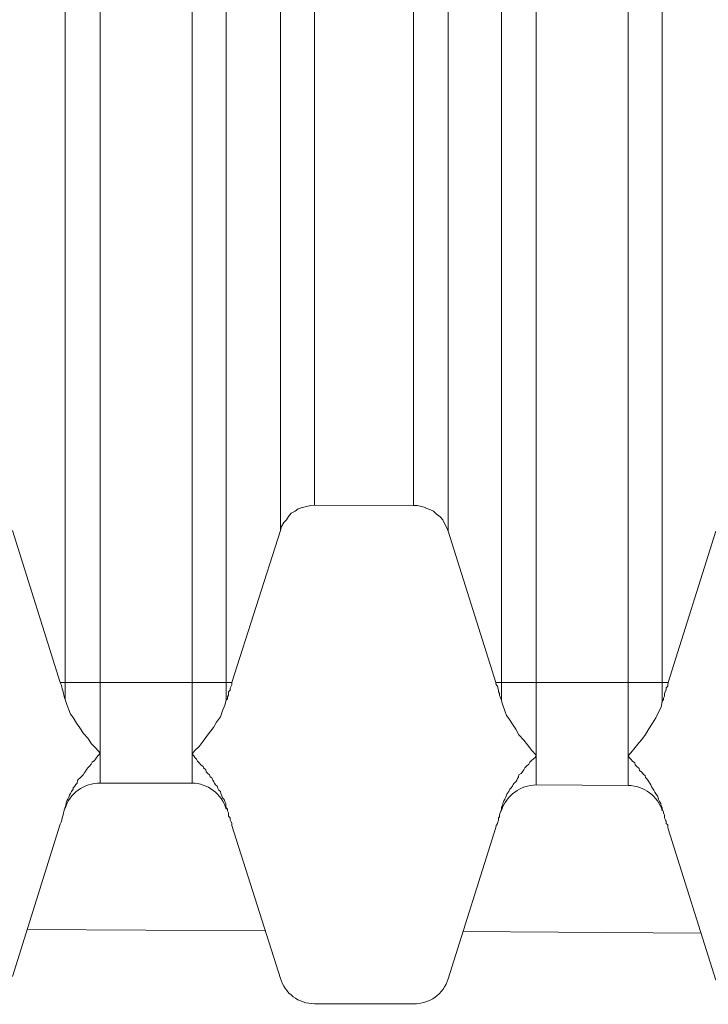
# Model space of a CAD drawing. Units: inches. Extents: x 29 to 167, y 59 to 244.
# Drawn here: x 115 to 115, y 218 to 219 of the extents above; entities that cross this region are included whole.
import ezdxf

# ---------------------------------------------------------------- set-up
doc = ezdxf.new("R2010")
doc.units = ezdxf.units.IN
doc.header["$MEASUREMENT"] = 0
doc.layers.add('Layer 1', color=7, linetype='Continuous')

# ---------------------------------------------------------------- blocks, each defined once
blk = doc.blocks.new('block 1324')
at = {"layer": 'Layer 1', "color": 7, "lineweight": 9}
blk.add_lwpolyline([(114.83424, 218.21353), (114.86455, 218.31051)], dxfattribs=at)
blk = doc.blocks.new('block 1325')
at = {"layer": 'Layer 1', "color": 7, "lineweight": 9}
blk.add_lwpolyline([(115.11157, 218.21198), (115.14189, 218.30844)], dxfattribs=at)
blk = doc.blocks.new('block 1343')
at = {"layer": 'Layer 1', "color": 7, "lineweight": 9}
blk.add_lwpolyline([(115.00477, 218.49757), (114.97376, 218.40077)], dxfattribs=at)
blk = doc.blocks.new('block 1344')
at = {"layer": 'Layer 1', "color": 7, "lineweight": 9}
blk.add_lwpolyline([(115.2821, 218.49723), (115.25178, 218.40077)], dxfattribs=at)
blk = doc.blocks.new('block 1737')
at = {"layer": 'Layer 1', "color": 7, "lineweight": 9}
blk.add_lwpolyline([(114.86766, 220.40909), (114.86766, 218.38991)], dxfattribs=at)
blk = doc.blocks.new('block 1741')
at = {"layer": 'Layer 1', "color": 7, "lineweight": 9}
blk.add_lwpolyline([(114.89005, 220.40909), (114.89005, 218.33669)], dxfattribs=at)
blk = doc.blocks.new('block 1745')
at = {"layer": 'Layer 1', "color": 7, "lineweight": 9}
blk.add_lwpolyline([(114.94862, 220.40909), (114.94862, 218.33669)], dxfattribs=at)
blk = doc.blocks.new('block 1749')
at = {"layer": 'Layer 1', "color": 7, "lineweight": 9}
blk.add_lwpolyline([(114.97032, 220.40909), (114.97032, 218.38957)], dxfattribs=at)
blk = doc.blocks.new('block 1753')
at = {"layer": 'Layer 1', "color": 7, "lineweight": 9}
blk.add_lwpolyline([(115.00477, 230.0955), (115.00477, 218.49757)], dxfattribs=at)
blk = doc.blocks.new('block 1754')
at = {"layer": 'Layer 1', "color": 7, "lineweight": 9}
blk.add_lwpolyline([(115.02647, 230.07948), (115.02647, 218.51377)], dxfattribs=at)
blk = doc.blocks.new('block 1755')
at = {"layer": 'Layer 1', "color": 7, "lineweight": 9}
blk.add_lwpolyline([(115.08952, 218.51342), (115.08952, 230.07982)], dxfattribs=at)
blk = doc.blocks.new('block 1756')
at = {"layer": 'Layer 1', "color": 7, "lineweight": 9}
blk.add_lwpolyline([(115.11157, 218.49723), (115.11157, 230.09584)], dxfattribs=at)
blk = doc.blocks.new('block 1763')
at = {"layer": 'Layer 1', "color": 7, "lineweight": 9}
blk.add_lwpolyline([(115.14567, 220.40909), (115.14567, 218.38905)], dxfattribs=at)
blk = doc.blocks.new('block 1767')
at = {"layer": 'Layer 1', "color": 7, "lineweight": 9}
blk.add_lwpolyline([(115.16772, 220.40909), (115.16772, 218.33548)], dxfattribs=at)
blk = doc.blocks.new('block 1771')
at = {"layer": 'Layer 1', "color": 7, "lineweight": 9}
blk.add_lwpolyline([(115.22629, 220.40909), (115.22629, 218.33514)], dxfattribs=at)
blk = doc.blocks.new('block 1775')
at = {"layer": 'Layer 1', "color": 7, "lineweight": 9}
blk.add_lwpolyline([(115.24799, 220.40909), (115.24799, 218.38871)], dxfattribs=at)
blk = doc.blocks.new('block 2258')
at = {"layer": 'Layer 1', "color": 7, "lineweight": 9}
blk.add_lwpolyline([(115.00477, 218.21232), (114.97376, 218.30964)], dxfattribs=at)
blk = doc.blocks.new('block 2259')
at = {"layer": 'Layer 1', "color": 7, "lineweight": 9}
blk.add_lwpolyline([(115.2821, 218.21111), (115.25178, 218.30758)], dxfattribs=at)
blk = doc.blocks.new('block 2271')
at = {"layer": 'Layer 1', "color": 7, "lineweight": 9}
blk.add_lwpolyline([(114.83424, 218.49757), (114.86455, 218.40077)], dxfattribs=at)
blk = doc.blocks.new('block 2272')
at = {"layer": 'Layer 1', "color": 7, "lineweight": 9}
blk.add_lwpolyline([(115.11157, 218.49723), (115.14189, 218.40077)], dxfattribs=at)
blk = doc.blocks.new('block 2489')
at = {"layer": 'Layer 1', "color": 7, "lineweight": 9}
blk.add_lwpolyline([(114.86455, 218.40077), (114.97376, 218.40077)], dxfattribs=at)
blk = doc.blocks.new('block 2490')
at = {"layer": 'Layer 1', "color": 7, "lineweight": 9}
blk.add_lwpolyline([(115.14189, 218.40077), (115.25178, 218.40077)], dxfattribs=at)
blk = doc.blocks.new('block 2537')
at = {"layer": 'Layer 1', "color": 7, "lineweight": 9}
blk.add_lwpolyline([(115.08952, 218.51342), (115.02647, 218.51377)], dxfattribs=at)
blk = doc.blocks.new('block 2564')
at = {"layer": 'Layer 1', "color": 7, "lineweight": 9}
blk.add_lwpolyline([(115.08952, 218.19613), (115.02647, 218.19613)], dxfattribs=at)
blk = doc.blocks.new('block 2590')
at = {"layer": 'Layer 1', "color": 7, "lineweight": 9}
blk.add_lwpolyline([(115.27245, 218.24109), (115.12087, 218.24212)], dxfattribs=at)
blk = doc.blocks.new('block 2591')
at = {"layer": 'Layer 1', "color": 7, "lineweight": 9}
blk.add_lwpolyline([(114.99478, 218.24264), (114.8432, 218.2435)], dxfattribs=at)
blk = doc.blocks.new('block 2616')
at = {"layer": 'Layer 1', "color": 7, "lineweight": 9}
blk.add_lwpolyline([(115.22629, 218.33514), (115.16772, 218.33548)], dxfattribs=at)
blk = doc.blocks.new('block 2617')
at = {"layer": 'Layer 1', "color": 7, "lineweight": 9}
blk.add_lwpolyline([(114.94862, 218.33669), (114.89005, 218.33669)], dxfattribs=at)
blk = doc.blocks.new('block 3197')
at = {"layer": 'Layer 1', "color": 7, "lineweight": 9}
blk.add_open_spline([(115.08952, 218.19613), (115.09951, 218.19578), (115.10881, 218.20233), (115.11157, 218.21198)], degree=3, dxfattribs=at)
blk = doc.blocks.new('block 3210')
at = {"layer": 'Layer 1', "color": 7, "lineweight": 9}
blk.add_open_spline([(115.00477, 218.21232), (115.00753, 218.20267), (115.01648, 218.19613), (115.02647, 218.19613)], degree=3, dxfattribs=at)
blk = doc.blocks.new('block 3220')
at = {"layer": 'Layer 1', "color": 7, "lineweight": 9}
blk.add_open_spline([(114.86766, 218.38991), (114.86662, 218.39353), (114.86593, 218.39715), (114.86455, 218.40077)], degree=3, dxfattribs=at)
blk = doc.blocks.new('block 3233')
at = {"layer": 'Layer 1', "color": 7, "lineweight": 9}
blk.add_open_spline([(115.16772, 218.33548), (115.15773, 218.33548), (115.14843, 218.32894), (115.14567, 218.31929)], degree=3, dxfattribs=at)
blk = doc.blocks.new('block 3237')
at = {"layer": 'Layer 1', "color": 7, "lineweight": 9}
blk.add_open_spline([(114.89005, 218.33669), (114.87971, 218.33669), (114.87041, 218.33014), (114.86766, 218.3205)], degree=3, dxfattribs=at)
blk = doc.blocks.new('block 3238')
at = {"layer": 'Layer 1', "color": 7, "lineweight": 9}
blk.add_open_spline([(114.97032, 218.32015), (114.96722, 218.3298), (114.95826, 218.33669), (114.94862, 218.33669)], degree=3, dxfattribs=at)
blk = doc.blocks.new('block 3244')
at = {"layer": 'Layer 1', "color": 7, "lineweight": 9}
blk.add_open_spline([(114.86455, 218.31051), (114.86593, 218.31395), (114.86662, 218.31774), (114.86766, 218.32136)], degree=3, dxfattribs=at)
blk = doc.blocks.new('block 3261')
at = {"layer": 'Layer 1', "color": 7, "lineweight": 9}
blk.add_open_spline([(115.24799, 218.31895), (115.24524, 218.32825), (115.23628, 218.33514), (115.22629, 218.33514)], degree=3, dxfattribs=at)
blk = doc.blocks.new('block 3686')
at = {"layer": 'Layer 1', "color": 7, "lineweight": 9}
blk.add_lwpolyline([(115.14567, 218.38905), (115.14636, 218.3863), (115.14774, 218.38268), (115.14878, 218.37975), (115.15015, 218.37786), (115.15256, 218.37424), (115.15463, 218.37097), (115.1567, 218.36735), (115.1598, 218.36408), (115.16221, 218.36098), (115.16497, 218.35753), (115.16772, 218.35443)], dxfattribs=at)
blk = doc.blocks.new('block 3689')
at = {"layer": 'Layer 1', "color": 7, "lineweight": 9}
blk.add_lwpolyline([(115.16772, 218.35443), (115.16703, 218.35305), (115.16566, 218.35202), (115.16462, 218.35116), (115.16359, 218.34995), (115.1629, 218.34875), (115.16152, 218.34754), (115.16049, 218.34633), (115.1598, 218.34513), (115.15808, 218.34272), (115.1567, 218.34186), (115.15635, 218.34065), (115.15567, 218.33962), (115.15532, 218.33858), (115.15463, 218.33755), (115.1536, 218.33669), (115.15291, 218.33583), (115.15256, 218.33462), (115.15153, 218.33341), (115.15084, 218.33273), (115.15015, 218.33135), (115.14912, 218.33014), (115.14878, 218.32894), (115.14843, 218.32773), (115.14774, 218.32652), (115.14705, 218.32532), (115.14636, 218.32377), (115.14636, 218.32239), (115.14567, 218.32136), (115.14567, 218.32015)], dxfattribs=at)
blk = doc.blocks.new('block 3727')
at = {"layer": 'Layer 1', "color": 7, "lineweight": 9}
blk.add_lwpolyline([(114.86766, 218.38991), (114.86869, 218.38664), (114.87007, 218.38337), (114.8711, 218.38061), (114.87282, 218.37855), (114.87489, 218.37493), (114.87696, 218.37183), (114.87937, 218.36821), (114.88212, 218.36528), (114.88454, 218.36166), (114.88729, 218.35891), (114.89005, 218.35564), (114.88901, 218.35443), (114.88764, 218.35305), (114.88695, 218.35202), (114.88626, 218.35116), (114.88488, 218.34995), (114.88419, 218.34875), (114.88316, 218.34754), (114.88212, 218.34633), (114.88144, 218.34547), (114.8804, 218.34392), (114.87971, 218.34306), (114.87937, 218.3422), (114.87834, 218.34117), (114.8773, 218.33996), (114.87627, 218.3391), (114.87558, 218.33824), (114.87523, 218.33669), (114.87455, 218.33583), (114.87386, 218.33462), (114.87282, 218.33376), (114.87282, 218.33273), (114.87179, 218.33135), (114.8711, 218.33014), (114.87041, 218.32894), (114.87007, 218.32773), (114.86938, 218.32652), (114.86869, 218.32532), (114.86834, 218.32411), (114.868, 218.32239), (114.86766, 218.32136)], dxfattribs=at)
blk = doc.blocks.new('block 3774')
at = {"layer": 'Layer 1', "color": 7, "lineweight": 9}
blk.add_lwpolyline([(115.08952, 218.51342), (115.09193, 218.51342), (115.09469, 218.5129), (115.0971, 218.51222), (115.09744, 218.51187), (115.09985, 218.51101), (115.10227, 218.5098), (115.10399, 218.50808), (115.1064, 218.50619), (115.10812, 218.50446), (115.10916, 218.50205), (115.11053, 218.49964), (115.11157, 218.49723)], dxfattribs=at)
blk = doc.blocks.new('block 3801')
at = {"layer": 'Layer 1', "color": 7, "lineweight": 9}
blk.add_lwpolyline([(115.02647, 218.51377), (115.02406, 218.51342), (115.02131, 218.5129), (115.0189, 218.51222), (115.01855, 218.51222), (115.01614, 218.51135), (115.01407, 218.5098), (115.01166, 218.5086), (115.00994, 218.50653), (115.00856, 218.50446), (115.00684, 218.50257), (115.00546, 218.50016), (115.00477, 218.49757)], dxfattribs=at)
blk = doc.blocks.new('block 3946')
at = {"layer": 'Layer 1', "color": 7, "lineweight": 9}
blk.add_open_spline([(115.24799, 218.38871), (115.24799, 218.38871), (115.24868, 218.38991), (115.24868, 218.38991), (115.24868, 218.38991), (115.24868, 218.38991), (115.24868, 218.38991), (115.24868, 218.38991), (115.24868, 218.38991), (115.24868, 218.39078), (115.24868, 218.39078), (115.24868, 218.39078), (115.24868, 218.39078), (115.24868, 218.39078), (115.24868, 218.39078), (115.24868, 218.39078), (115.24868, 218.39078), (115.24868, 218.39078), (115.24868, 218.39078), (115.24937, 218.39233), (115.24937, 218.39233), (115.24937, 218.39233), (115.24937, 218.39233), (115.24937, 218.39233), (115.24937, 218.39233), (115.24937, 218.39233), (115.24937, 218.39353), (115.24937, 218.39353), (115.24937, 218.39353), (115.24937, 218.39353), (115.24937, 218.39353), (115.24937, 218.39353), (115.24937, 218.39353), (115.24972, 218.39474), (115.24972, 218.39474), (115.24972, 218.39474), (115.24972, 218.39474), (115.24972, 218.39474), (115.24972, 218.39474), (115.24972, 218.39474), (115.24972, 218.39474), (115.24972, 218.39474), (115.24972, 218.39474), (115.25041, 218.39594), (115.25041, 218.39594), (115.25041, 218.39594), (115.25041, 218.39594), (115.25041, 218.39594), (115.25041, 218.39594), (115.25041, 218.39594), (115.25041, 218.39715), (115.25041, 218.39715), (115.25041, 218.39715), (115.25041, 218.39715), (115.25041, 218.39715), (115.25041, 218.39715), (115.25041, 218.39715), (115.25144, 218.39836), (115.25144, 218.39836), (115.25144, 218.39836), (115.25144, 218.39836), (115.25144, 218.39836), (115.25144, 218.39836), (115.25144, 218.39836), (115.25144, 218.39836), (115.25144, 218.39836), (115.25144, 218.39836), (115.25144, 218.39922), (115.25144, 218.39922), (115.25144, 218.39922), (115.25144, 218.39922), (115.25144, 218.39922), (115.25144, 218.39922), (115.25144, 218.39922), (115.25178, 218.40077), (115.25178, 218.40077)], degree=3, knots=[0, 0, 0, 0, 1, 1, 1, 2, 2, 2, 3, 3, 3, 4, 4, 4, 5, 5, 5, 6, 6, 6, 7, 7, 7, 8, 8, 8, 9, 9, 9, 10, 10, 10, 11, 11, 11, 12, 12, 12, 13, 13, 13, 14, 14, 14, 15, 15, 15, 16, 16, 16, 17, 17, 17, 18, 18, 18, 19, 19, 19, 20, 20, 20, 21, 21, 21, 22, 22, 22, 23, 23, 23, 24, 24, 24, 25, 25, 25, 25], dxfattribs=at)
blk = doc.blocks.new('block 3947')
at = {"layer": 'Layer 1', "color": 7, "lineweight": 9}
blk.add_open_spline([(115.25178, 218.30758), (115.25178, 218.30758), (115.25144, 218.30878), (115.25144, 218.30878), (115.25144, 218.30878), (115.25144, 218.30878), (115.25144, 218.30878), (115.25144, 218.30878), (115.25144, 218.30878), (115.25144, 218.30999), (115.25144, 218.30999), (115.25144, 218.30999), (115.25144, 218.30999), (115.25144, 218.30999), (115.25144, 218.30999), (115.25144, 218.30999), (115.25144, 218.30999), (115.25144, 218.30999), (115.25144, 218.30999), (115.25041, 218.31119), (115.25041, 218.31119), (115.25041, 218.31119), (115.25041, 218.31119), (115.25041, 218.31119), (115.25041, 218.31119), (115.25041, 218.31119), (115.25041, 218.3124), (115.25041, 218.3124), (115.25041, 218.3124), (115.25041, 218.3124), (115.25041, 218.3124), (115.25041, 218.3124), (115.25041, 218.3124), (115.24972, 218.31361), (115.24972, 218.31361), (115.24972, 218.31361), (115.24972, 218.31361), (115.24972, 218.31361), (115.24972, 218.31361), (115.24972, 218.31361), (115.24972, 218.31361), (115.24972, 218.31361), (115.24972, 218.31361), (115.24937, 218.31481), (115.24937, 218.31481), (115.24937, 218.31481), (115.24937, 218.31481), (115.24937, 218.31481), (115.24937, 218.31481), (115.24937, 218.31481), (115.24937, 218.31602), (115.24937, 218.31602), (115.24937, 218.31602), (115.24937, 218.31602), (115.24937, 218.31602), (115.24937, 218.31602), (115.24937, 218.31602), (115.24868, 218.31774), (115.24868, 218.31774), (115.24868, 218.31774), (115.24868, 218.31774), (115.24868, 218.31774), (115.24868, 218.31774), (115.24868, 218.31774), (115.24868, 218.31774), (115.24868, 218.31774), (115.24868, 218.31774), (115.24868, 218.31843), (115.24868, 218.31843), (115.24868, 218.31843), (115.24868, 218.31843), (115.24868, 218.31843), (115.24868, 218.31843), (115.24868, 218.31843), (115.24799, 218.31981), (115.24799, 218.31981)], degree=3, knots=[0, 0, 0, 0, 1, 1, 1, 2, 2, 2, 3, 3, 3, 4, 4, 4, 5, 5, 5, 6, 6, 6, 7, 7, 7, 8, 8, 8, 9, 9, 9, 10, 10, 10, 11, 11, 11, 12, 12, 12, 13, 13, 13, 14, 14, 14, 15, 15, 15, 16, 16, 16, 17, 17, 17, 18, 18, 18, 19, 19, 19, 20, 20, 20, 21, 21, 21, 22, 22, 22, 23, 23, 23, 24, 24, 24, 25, 25, 25, 25], dxfattribs=at)
blk = doc.blocks.new('block 3953')
at = {"layer": 'Layer 1', "color": 7, "lineweight": 9}
blk.add_open_spline([(115.14567, 218.38905), (115.14567, 218.38905), (115.14533, 218.39026), (115.14533, 218.39026), (115.14533, 218.39026), (115.14533, 218.39026), (115.14533, 218.39026), (115.14533, 218.39026), (115.14533, 218.39026), (115.14464, 218.39164), (115.14464, 218.39164), (115.14464, 218.39164), (115.14464, 218.39164), (115.14464, 218.39164), (115.14464, 218.39164), (115.14464, 218.39164), (115.14464, 218.39164), (115.14464, 218.39164), (115.14464, 218.39164), (115.1443, 218.39267), (115.1443, 218.39267), (115.1443, 218.39267), (115.1443, 218.39267), (115.1443, 218.39267), (115.1443, 218.39267), (115.1443, 218.39267), (115.1443, 218.39353), (115.1443, 218.39353), (115.1443, 218.39353), (115.1443, 218.39353), (115.1443, 218.39353), (115.1443, 218.39353), (115.1443, 218.39353), (115.14361, 218.39474), (115.14361, 218.39474), (115.14361, 218.39474), (115.14361, 218.39474), (115.14361, 218.39474), (115.14361, 218.39474), (115.14361, 218.39474), (115.14361, 218.39474), (115.14361, 218.39474), (115.14361, 218.39474), (115.14361, 218.39594), (115.14361, 218.39594), (115.14361, 218.39594), (115.14361, 218.39594), (115.14361, 218.39594), (115.14361, 218.39594), (115.14361, 218.39594), (115.14326, 218.39715), (115.14326, 218.39715), (115.14326, 218.39715), (115.14326, 218.39715), (115.14326, 218.39715), (115.14326, 218.39715), (115.14326, 218.39715), (115.14292, 218.39836), (115.14292, 218.39836), (115.14292, 218.39836), (115.14292, 218.39836), (115.14292, 218.39836), (115.14292, 218.39836), (115.14292, 218.39836), (115.14292, 218.39836), (115.14292, 218.39836), (115.14292, 218.39836), (115.14223, 218.39922), (115.14223, 218.39922), (115.14223, 218.39922), (115.14223, 218.39922), (115.14223, 218.39922), (115.14223, 218.39922), (115.14223, 218.39922), (115.14189, 218.40077), (115.14189, 218.40077)], degree=3, knots=[0, 0, 0, 0, 1, 1, 1, 2, 2, 2, 3, 3, 3, 4, 4, 4, 5, 5, 5, 6, 6, 6, 7, 7, 7, 8, 8, 8, 9, 9, 9, 10, 10, 10, 11, 11, 11, 12, 12, 12, 13, 13, 13, 14, 14, 14, 15, 15, 15, 16, 16, 16, 17, 17, 17, 18, 18, 18, 19, 19, 19, 20, 20, 20, 21, 21, 21, 22, 22, 22, 23, 23, 23, 24, 24, 24, 25, 25, 25, 25], dxfattribs=at)
blk = doc.blocks.new('block 3955')
at = {"layer": 'Layer 1', "color": 7, "lineweight": 9}
blk.add_open_spline([(115.14189, 218.30844), (115.14189, 218.30844), (115.14223, 218.30964), (115.14223, 218.30964), (115.14223, 218.30964), (115.14223, 218.30964), (115.14223, 218.30964), (115.14223, 218.30964), (115.14223, 218.30964), (115.14292, 218.31085), (115.14292, 218.31085), (115.14292, 218.31085), (115.14292, 218.31085), (115.14292, 218.31085), (115.14292, 218.31085), (115.14292, 218.31085), (115.14292, 218.31085), (115.14292, 218.31085), (115.14292, 218.31085), (115.14326, 218.31206), (115.14326, 218.31206), (115.14326, 218.31206), (115.14326, 218.31206), (115.14326, 218.31206), (115.14326, 218.31206), (115.14326, 218.31206), (115.14361, 218.31292), (115.14361, 218.31292), (115.14361, 218.31292), (115.14361, 218.31292), (115.14361, 218.31292), (115.14361, 218.31292), (115.14361, 218.31292), (115.14361, 218.31447), (115.14361, 218.31447), (115.14361, 218.31447), (115.14361, 218.31447), (115.14361, 218.31447), (115.14361, 218.31447), (115.14361, 218.31447), (115.14361, 218.31447), (115.14361, 218.31447), (115.14361, 218.31447), (115.1443, 218.31533), (115.1443, 218.31533), (115.1443, 218.31533), (115.1443, 218.31533), (115.1443, 218.31533), (115.1443, 218.31533), (115.1443, 218.31533), (115.1443, 218.31636), (115.1443, 218.31636), (115.1443, 218.31636), (115.1443, 218.31636), (115.1443, 218.31636), (115.1443, 218.31636), (115.1443, 218.31636), (115.14464, 218.31774), (115.14464, 218.31774), (115.14464, 218.31774), (115.14464, 218.31774), (115.14464, 218.31774), (115.14464, 218.31774), (115.14464, 218.31774), (115.14464, 218.31774), (115.14464, 218.31774), (115.14464, 218.31774), (115.14533, 218.31895), (115.14533, 218.31895), (115.14533, 218.31895), (115.14533, 218.31895), (115.14533, 218.31895), (115.14533, 218.31895), (115.14533, 218.31895), (115.14567, 218.32015), (115.14567, 218.32015)], degree=3, knots=[0, 0, 0, 0, 1, 1, 1, 2, 2, 2, 3, 3, 3, 4, 4, 4, 5, 5, 5, 6, 6, 6, 7, 7, 7, 8, 8, 8, 9, 9, 9, 10, 10, 10, 11, 11, 11, 12, 12, 12, 13, 13, 13, 14, 14, 14, 15, 15, 15, 16, 16, 16, 17, 17, 17, 18, 18, 18, 19, 19, 19, 20, 20, 20, 21, 21, 21, 22, 22, 22, 23, 23, 23, 24, 24, 24, 25, 25, 25, 25], dxfattribs=at)
blk = doc.blocks.new('block 3978')
at = {"layer": 'Layer 1', "color": 7, "lineweight": 9}
blk.add_lwpolyline([(115.22629, 218.35409), (115.22801, 218.35598), (115.23077, 218.35925), (115.23318, 218.36253), (115.2349, 218.36442), (115.23731, 218.36769), (115.23938, 218.37131), (115.24179, 218.37493), (115.24386, 218.3782), (115.24558, 218.38182), (115.24731, 218.38509), (115.24799, 218.38871)], dxfattribs=at)
blk = doc.blocks.new('block 3979')
at = {"layer": 'Layer 1', "color": 7, "lineweight": 9}
blk.add_lwpolyline([(115.24799, 218.31981), (115.24799, 218.32084), (115.24731, 218.32205), (115.24696, 218.32377), (115.24627, 218.32497), (115.24558, 218.32618), (115.24524, 218.32739), (115.24489, 218.32859), (115.24386, 218.3298), (115.24317, 218.331), (115.24248, 218.33221), (115.24179, 218.33341), (115.2411, 218.33428), (115.24076, 218.33548), (115.24007, 218.33669), (115.23938, 218.33755), (115.23869, 218.33858), (115.238, 218.33962), (115.23731, 218.34031), (115.23697, 218.34151), (115.23594, 218.3422), (115.2349, 218.34358), (115.23352, 218.34461), (115.23318, 218.34599), (115.2318, 218.3472), (115.23077, 218.3484), (115.23042, 218.34961), (115.22905, 218.35064), (115.22801, 218.35202), (115.22698, 218.35305), (115.22629, 218.35409)], dxfattribs=at)
blk = doc.blocks.new('block 3988')
at = {"layer": 'Layer 1', "color": 7, "lineweight": 9}
blk.add_lwpolyline([(114.94862, 218.35512), (114.94999, 218.35719), (114.95309, 218.35994), (114.95551, 218.36339), (114.95723, 218.3658), (114.95964, 218.3689), (114.96205, 218.37217), (114.96412, 218.37545), (114.96653, 218.37889), (114.96791, 218.38268), (114.96929, 218.3863), (114.97032, 218.38957)], dxfattribs=at)
blk = doc.blocks.new('block 3989')
at = {"layer": 'Layer 1', "color": 7, "lineweight": 9}
blk.add_lwpolyline([(114.97032, 218.32084), (114.96997, 218.32239), (114.96997, 218.32377), (114.96929, 218.32497), (114.96894, 218.32618), (114.96791, 218.32739), (114.96756, 218.32859), (114.96687, 218.33014), (114.96653, 218.33135), (114.9655, 218.33221), (114.96481, 218.33341), (114.96446, 218.33462), (114.96343, 218.33548), (114.96274, 218.33669), (114.9624, 218.33755), (114.96171, 218.33858), (114.96102, 218.33996), (114.95998, 218.34065), (114.95964, 218.34186), (114.95861, 218.34272), (114.95757, 218.34392), (114.95723, 218.34513), (114.95585, 218.34633), (114.95551, 218.3472), (114.95413, 218.3484), (114.95309, 218.34961), (114.95206, 218.35064), (114.95137, 218.35202), (114.95034, 218.35305), (114.94965, 218.35409), (114.94862, 218.35512)], dxfattribs=at)
blk = doc.blocks.new('block 3997')
at = {"layer": 'Layer 1', "color": 7, "lineweight": 9}
blk.add_lwpolyline([(114.97376, 218.30964), (114.97376, 218.31085), (114.97342, 218.31206), (114.97273, 218.31326), (114.97273, 218.31447), (114.9717, 218.31567), (114.9717, 218.31774), (114.97101, 218.31895), (114.97101, 218.32015), (114.97032, 218.32084)], dxfattribs=at)
blk = doc.blocks.new('block 3998')
at = {"layer": 'Layer 1', "color": 7, "lineweight": 9}
blk.add_lwpolyline([(114.97032, 218.38957), (114.97101, 218.39026), (114.97101, 218.39164), (114.9717, 218.39267), (114.9717, 218.39474), (114.97273, 218.39594), (114.97273, 218.39715), (114.97342, 218.39836), (114.97376, 218.39922), (114.97376, 218.40077)], dxfattribs=at)

msp = doc.modelspace()

# ---------------------------------------------------------------- block references
at = {"layer": 'Layer 1'}
for name in ['block 1753', 'block 1756', 'block 1754', 'block 1755', 'block 1737', 'block 1741', 'block 1745', 'block 1749', 'block 1763', 'block 1767', 'block 1771', 'block 1775', 'block 3801', 'block 2537', 'block 3774', 'block 2271', 'block 1343', 'block 2272', 'block 1344', 'block 2489', 'block 3220', 'block 3998', 'block 2490', 'block 3953', 'block 3946', 'block 3727', 'block 3988', 'block 3686', 'block 3978', 'block 3989', 'block 3689', 'block 3979', 'block 3237', 'block 2617', 'block 3238', 'block 3233', 'block 2616', 'block 3261', 'block 3244', 'block 3997', 'block 3955', 'block 3947', 'block 1324', 'block 2258', 'block 1325', 'block 2259', 'block 2591', 'block 2590', 'block 3210', 'block 3197', 'block 2564']:
    msp.add_blockref(name, (0, 0), dxfattribs=at)

doc.saveas('drawing.dxf')
